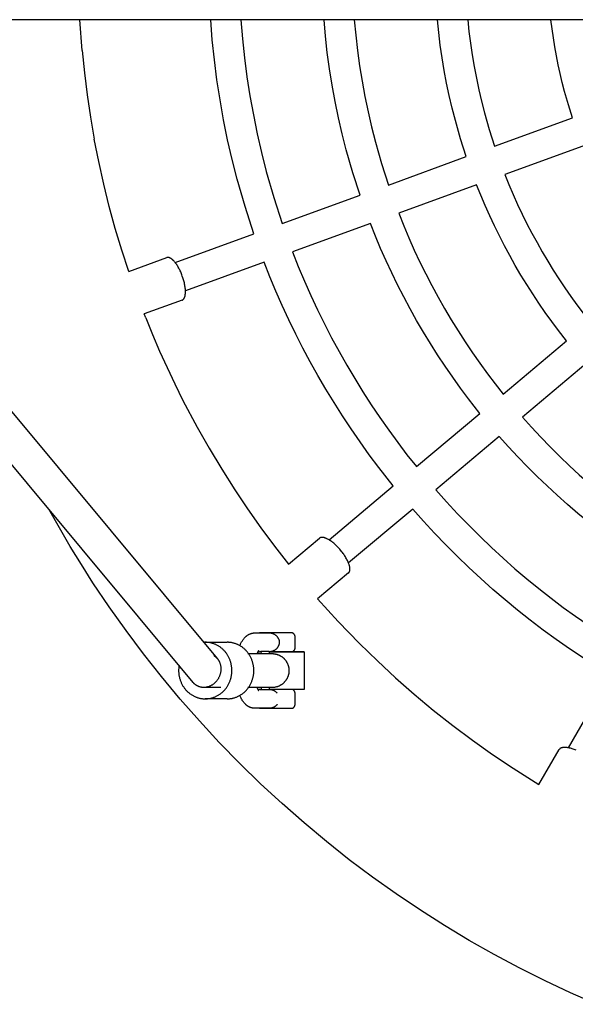
# Model space of a CAD drawing. Units: millimetres. Extents: x -1784 to 1784, y -3550 to 3550.
# Drawn here: x -541 to -246, y -553 to -30 of the extents above; entities that cross this region are included whole.
import ezdxf

# ---------------------------------------------------------------- set-up
doc = ezdxf.new("R2010")
doc.units = ezdxf.units.MM
doc.layers.add('ORG1005CY 2D', color=7, linetype='Continuous', true_color=0x000000)

msp = doc.modelspace()

# ---------------------------------------------------------------- linework, layer by layer
at = {"layer": 'ORG1005CY 2D', "color": 18, "lineweight": -3, "true_color": 0x000000}
for points in [[(1770, -30), (-1770, -30)], [(-448.83, -381.91), (-742.05, -30)], [(-718.62, -30), (-436.03, -369.15)], [(-507.81, -46.37), (-509.02, -30)], [(-416.62, -143.67), (-421.3, -129.25), (-425.48, -114.66), (-428.14, -104.22), (-430.55, -93.71), (-432.69, -83.16), (-434.58, -72.57), (-436.21, -61.95), (-437.57, -51.31), (-438.68, -40.65), (-439.52, -30)], [(-423.48, -30), (-422.66, -40.13), (-421.59, -50.27), (-420.27, -60.39), (-418.71, -70.49), (-416.9, -80.56), (-414.85, -90.6), (-412.56, -100.58), (-410.02, -110.52), (-406.03, -124.45), (-401.57, -138.22)], [(-360.22, -123.17), (-364.07, -111.22), (-367.52, -99.12), (-369.71, -90.59), (-371.69, -82.02), (-373.47, -73.41), (-375.05, -64.76), (-376.43, -56.09), (-377.61, -47.4), (-378.59, -38.7), (-379.36, -30)], [(-363.31, -30), (-362.56, -38.18), (-361.62, -46.36), (-360.49, -54.53), (-359.18, -62.68), (-357.68, -70.8), (-355.99, -78.9), (-354.12, -86.96), (-352.07, -94.98), (-348.8, -106.43), (-345.16, -117.76)], [(-303.8, -102.7), (-306.83, -93.2), (-309.57, -83.59), (-311.27, -76.97), (-312.82, -70.33), (-314.24, -63.65), (-315.51, -56.95), (-316.64, -50.23), (-317.62, -43.5), (-318.46, -36.75), (-319.15, -30)], [(-303.08, -30), (-302.41, -36.23), (-301.61, -42.45), (-300.68, -48.67), (-299.63, -54.87), (-298.44, -61.05), (-297.13, -67.21), (-295.69, -73.34), (-294.12, -79.45), (-291.58, -88.38), (-288.76, -97.23)], [(-247.4, -82.17), (-249.61, -75.14), (-251.62, -68.05), (-252.83, -63.35), (-253.96, -58.63), (-254.99, -53.89), (-255.94, -49.13), (-256.8, -44.37), (-257.57, -39.58), (-258.25, -34.8), (-258.84, -30)], [(-507.81, -46.37), (-506.61, -58.17), (-505.13, -69.93), (-503.38, -81.66), (-501.36, -93.35)], [(-288.76, -97.23), (-247.4, -82.17)], [(-490.19, -140.88), (-493.41, -129.1), (-496.34, -117.25), (-499, -105.33), (-501.36, -93.35)], [(-241.93, -97.2), (-283.29, -112.26)], [(-345.16, -117.76), (-303.8, -102.7)], [(-283.29, -112.26), (-281.14, -117.57), (-278.89, -122.84), (-276.55, -128.05), (-274.11, -133.21), (-271.58, -138.31), (-268.97, -143.36), (-266.26, -148.34), (-263.47, -153.27), (-260.59, -158.12), (-257.64, -162.92), (-254.6, -167.64), (-251.48, -172.29), (-248.3, -176.87), (-245.03, -181.38), (-241.7, -185.81), (-238.3, -190.16)], [(-298.33, -117.74), (-339.69, -132.79)], [(-250.56, -200.45), (-254.8, -195.02), (-258.37, -190.26), (-261.84, -185.43), (-265.22, -180.55), (-268.51, -175.6), (-271.7, -170.6), (-274.8, -165.55), (-277.8, -160.44), (-280.71, -155.27), (-283.52, -150.05), (-286.24, -144.79), (-288.85, -139.47), (-291.37, -134.11), (-293.79, -128.69), (-296.11, -123.24), (-298.33, -117.74)], [(-401.57, -138.22), (-360.22, -123.17)], [(-339.69, -132.79), (-337.06, -139.35), (-334.31, -145.85), (-331.45, -152.28), (-328.46, -158.64), (-325.35, -164.94), (-322.14, -171.16), (-318.81, -177.31), (-315.37, -183.37), (-311.82, -189.36), (-308.17, -195.26), (-304.42, -201.07), (-300.58, -206.79), (-296.64, -212.42), (-292.6, -217.96), (-288.48, -223.4), (-284.28, -228.75)], [(-483.08, -163.67), (-486.77, -152.31), (-490.19, -140.88)], [(-354.75, -138.21), (-396.1, -153.26)], [(-296.57, -238.99), (-302.56, -231.34), (-306.85, -225.6), (-311.03, -219.79), (-315.09, -213.91), (-319.04, -207.96), (-322.87, -201.93), (-326.59, -195.84), (-330.2, -189.68), (-333.69, -183.46), (-337.05, -177.17), (-340.3, -170.82), (-343.44, -164.41), (-346.45, -157.94), (-349.34, -151.42), (-352.1, -144.84), (-354.75, -138.21)], [(-458.44, -158.91), (-416.62, -143.67)], [(-396.1, -153.26), (-393.01, -161.06), (-389.76, -168.79), (-386.37, -176.44), (-382.83, -184.02), (-379.15, -191.5), (-375.34, -198.9), (-371.39, -206.21), (-367.3, -213.42), (-363.09, -220.53), (-358.75, -227.54), (-354.29, -234.44), (-349.71, -241.24), (-345.02, -247.92), (-340.21, -254.49), (-335.3, -260.94), (-330.29, -267.27)], [(-411.15, -158.71), (-452.95, -173.94)], [(-342.56, -277.53), (-350.32, -267.65), (-355.33, -260.95), (-360.21, -254.16), (-364.96, -247.28), (-369.57, -240.32), (-374.04, -233.27), (-378.38, -226.14), (-382.59, -218.94), (-386.65, -211.65), (-390.58, -204.3), (-394.36, -196.87), (-398.01, -189.37), (-401.51, -181.8), (-404.87, -174.17), (-408.08, -166.47), (-411.15, -158.71)], [(-474.07, -188.27), (-474.88, -186.22)], [(-474.07, -188.27), (-470.45, -197.15), (-466.68, -205.96), (-462.73, -214.7), (-458.63, -223.36)], [(-284.28, -228.75), (-250.56, -200.45)], [(-240.28, -212.71), (-273.99, -241)], [(-458.63, -223.36), (-454.29, -232.08)], [(-454.29, -232.08), (-446.79, -246.24), (-440.39, -257.54), (-433.71, -268.67), (-426.74, -279.62), (-419.96, -289.74), (-412.93, -299.68), (-405.67, -309.46), (-398.18, -319.06)], [(-330.29, -267.27), (-296.57, -238.99)], [(-273.99, -241), (-269.15, -246.4), (-264.24, -251.68), (-259.24, -256.84), (-254.17, -261.87), (-249.03, -266.77), (-243.83, -271.55), (-238.56, -276.19), (-233.24, -280.71), (-227.86, -285.1), (-222.44, -289.36), (-216.97, -293.5), (-211.46, -297.5), (-205.92, -301.37), (-200.34, -305.11), (-194.73, -308.73), (-189.1, -312.22)], [(-286.29, -251.24), (-320, -279.53)], [(-197.15, -326.05), (-203.37, -322.2), (-209.51, -318.23), (-215.57, -314.15), (-221.55, -309.95), (-227.44, -305.65), (-233.25, -301.23), (-238.97, -296.7), (-244.6, -292.07), (-250.15, -287.32), (-255.6, -282.48), (-260.95, -277.52), (-266.22, -272.47), (-271.38, -267.31), (-276.45, -262.05), (-281.42, -256.7), (-286.29, -251.24)], [(-376.65, -306.17), (-342.56, -277.53)], [(-320, -279.53), (-314.27, -285.97), (-308.44, -292.27), (-302.51, -298.41), (-296.5, -304.4), (-290.39, -310.24), (-284.21, -315.92), (-277.96, -321.45), (-271.63, -326.82), (-265.24, -332.04), (-258.8, -337.1), (-252.29, -342), (-245.74, -346.74), (-239.15, -351.33), (-232.52, -355.76), (-225.85, -360.04), (-219.16, -364.16)], [(-234.64, -552.71), (-248.4, -546.65), (-262.01, -540.25), (-275.45, -533.52), (-288.93, -526.33), (-302.22, -518.8), (-315.31, -510.94), (-328.2, -502.74), (-341.01, -494.13), (-353.6, -485.19), (-365.95, -475.93), (-378.06, -466.35), (-389.98, -456.42), (-401.63, -446.18), (-413.02, -435.64), (-424.14, -424.81), (-434.97, -413.69), (-445.51, -402.3), (-455.75, -390.64), (-465.69, -378.72), (-475.26, -366.61), (-484.52, -354.26), (-493.46, -341.68), (-502.07, -328.87), (-508.2, -319.3), (-514.15, -309.61), (-519.92, -299.81), (-525.49, -289.9)], [(-332.28, -289.79), (-366.35, -318.4)], [(-227.19, -378), (-234.54, -373.48), (-241.79, -368.82), (-248.94, -364.02), (-256, -359.08), (-262.96, -354.01), (-269.81, -348.81), (-276.56, -343.47), (-283.2, -338.01), (-289.73, -332.41), (-296.16, -326.69), (-302.47, -320.84), (-308.67, -314.87), (-314.75, -308.78), (-320.71, -302.57), (-326.56, -296.24), (-332.28, -289.79)], [(-382.75, -337.45), (-371.81, -349.49), (-360.5, -361.17), (-351.05, -370.38), (-341.37, -379.33), (-331.46, -388.04), (-321.33, -396.48), (-311.04, -404.62), (-300.54, -412.49), (-289.84, -420.09), (-278.95, -427.41), (-265.21, -436.08)], [(-413.69, -355.54), (-413.62, -355.49), (-413.56, -355.43), (-413.49, -355.38), (-413.42, -355.33)], [(-413.42, -355.33), (-412.58, -355.33), (-410.9, -355.33)], [(-410.9, -355.33), (-403.87, -355.33)], [(-403.87, -355.33), (-401.09, -355.33), (-398.41, -355.33), (-396.69, -355.33), (-396.2, -355.33)], [(-396.2, -355.33), (-396.15, -355.37), (-396.09, -355.42), (-396.04, -355.46), (-395.98, -355.5), (-395.93, -355.55), (-395.88, -355.6), (-395.83, -355.64), (-395.78, -355.69), (-395.72, -355.75), (-395.66, -355.81), (-395.61, -355.88), (-395.55, -355.94), (-395.5, -356), (-395.45, -356.07), (-395.41, -356.14), (-395.36, -356.2), (-395.32, -356.27), (-395.27, -356.34), (-395.23, -356.41), (-395.19, -356.48), (-395.16, -356.56), (-395.12, -356.63), (-395.09, -356.7), (-395.05, -356.78), (-395.02, -356.85), (-395, -356.93), (-394.97, -357.01), (-394.95, -357.08), (-394.92, -357.16), (-394.9, -357.24), (-394.88, -357.32), (-394.87, -357.4), (-394.85, -357.48), (-394.84, -357.56), (-394.83, -357.64), (-394.82, -357.72), (-394.81, -357.81), (-394.81, -357.89), (-394.8, -357.97), (-394.8, -358.05)], [(-456.35, -372.88), (-456.4, -373.22), (-456.45, -373.55), (-456.49, -373.89), (-456.52, -374.22), (-456.54, -374.55), (-456.56, -374.88), (-456.57, -375.2), (-456.57, -375.53), (-456.57, -375.86), (-456.56, -376.2), (-456.54, -376.53), (-456.52, -376.88), (-456.48, -377.22), (-456.44, -377.56), (-456.39, -377.91), (-456.34, -378.26), (-456.27, -378.61), (-456.2, -378.96), (-456.12, -379.31), (-456.03, -379.65), (-455.93, -380), (-455.82, -380.35), (-455.71, -380.7), (-455.58, -381.05), (-455.45, -381.39), (-455.3, -381.74), (-455.15, -382.08), (-454.99, -382.42), (-454.82, -382.75), (-454.65, -383.08), (-454.46, -383.41), (-454.27, -383.74), (-454.07, -384.05), (-453.86, -384.37), (-453.64, -384.68), (-453.41, -384.98), (-453.18, -385.28), (-452.93, -385.57), (-452.69, -385.86), (-452.43, -386.13), (-452.17, -386.41), (-451.9, -386.67), (-451.63, -386.92), (-451.34, -387.17), (-451.06, -387.41), (-450.77, -387.64), (-450.47, -387.87), (-450.17, -388.08), (-449.86, -388.29), (-449.55, -388.49), (-449.24, -388.67), (-448.93, -388.85), (-448.61, -389.02), (-448.28, -389.18), (-447.96, -389.33), (-447.64, -389.47), (-447.31, -389.61), (-446.98, -389.73), (-446.65, -389.84), (-446.32, -389.95), (-445.99, -390.04), (-445.66, -390.13), (-445.33, -390.21), (-445, -390.28), (-444.67, -390.34), (-444.35, -390.39), (-444.02, -390.43), (-443.7, -390.47), (-443.38, -390.49), (-443.06, -390.51), (-442.74, -390.52), (-442.43, -390.53), (-442.12, -390.52), (-441.8, -390.51), (-441.48, -390.49), (-441.16, -390.47), (-440.83, -390.43), (-440.51, -390.39), (-440.18, -390.34), (-439.86, -390.28), (-439.53, -390.21), (-439.2, -390.13), (-438.87, -390.04), (-438.54, -389.95), (-438.21, -389.84), (-437.88, -389.73), (-437.55, -389.61), (-437.22, -389.47), (-436.9, -389.33), (-436.57, -389.18), (-436.25, -389.02), (-435.93, -388.85), (-435.62, -388.67), (-435.3, -388.49), (-434.99, -388.29), (-434.69, -388.08), (-434.39, -387.87), (-434.09, -387.64), (-433.8, -387.41), (-433.51, -387.17), (-433.23, -386.92), (-432.96, -386.67), (-432.69, -386.41), (-432.43, -386.13), (-432.17, -385.86), (-431.92, -385.57), (-431.68, -385.28), (-431.45, -384.98), (-431.22, -384.68), (-431, -384.37), (-430.79, -384.05), (-430.59, -383.74), (-430.4, -383.41), (-430.21, -383.08), (-430.03, -382.75), (-429.86, -382.42), (-429.7, -382.08), (-429.55, -381.74), (-429.41, -381.39), (-429.28, -381.05), (-429.15, -380.7), (-429.04, -380.35), (-428.93, -380), (-428.83, -379.65), (-428.74, -379.31), (-428.66, -378.96), (-428.59, -378.61), (-428.52, -378.26), (-428.46, -377.91), (-428.42, -377.56), (-428.37, -377.22), (-428.34, -376.88), (-428.32, -376.53), (-428.3, -376.2), (-428.29, -375.86), (-428.28, -375.53), (-428.29, -375.19), (-428.3, -374.86), (-428.32, -374.52), (-428.34, -374.18), (-428.37, -373.84), (-428.42, -373.49), (-428.46, -373.15), (-428.52, -372.8), (-428.59, -372.45), (-428.66, -372.1), (-428.74, -371.75), (-428.83, -371.4), (-428.93, -371.05), (-429.04, -370.7), (-429.15, -370.35), (-429.28, -370.01), (-429.41, -369.66), (-429.55, -369.32), (-429.7, -368.98), (-429.86, -368.64), (-430.03, -368.3), (-430.21, -367.97), (-430.4, -367.64), (-430.59, -367.32), (-430.79, -367), (-431, -366.69), (-431.22, -366.38), (-431.45, -366.07), (-431.68, -365.78), (-431.92, -365.48), (-432.17, -365.2), (-432.43, -364.92), (-432.69, -364.65), (-432.96, -364.39), (-433.23, -364.13), (-433.51, -363.88), (-433.8, -363.64), (-434.09, -363.41), (-434.39, -363.19), (-434.69, -362.97), (-434.99, -362.77), (-435.3, -362.57), (-435.62, -362.38), (-435.93, -362.2), (-436.25, -362.03), (-436.57, -361.87), (-436.9, -361.72), (-437.22, -361.58), (-437.55, -361.45), (-437.88, -361.33), (-438.21, -361.21), (-438.54, -361.11), (-438.87, -361.01), (-439.2, -360.92), (-439.53, -360.85), (-439.86, -360.78), (-440.18, -360.72), (-440.51, -360.67), (-440.83, -360.62), (-441.16, -360.59), (-441.48, -360.56), (-441.8, -360.54), (-442.12, -360.53), (-442.43, -360.53), (-442.81, -360.53), (-443.19, -360.55)], [(-442.43, -360.53), (-430.78, -360.53)], [(-430.78, -390.53), (-430.47, -390.52), (-430.15, -390.51), (-429.83, -390.49), (-429.51, -390.47), (-429.19, -390.43), (-428.86, -390.39), (-428.53, -390.34), (-428.21, -390.28), (-427.88, -390.21), (-427.55, -390.13), (-427.22, -390.04), (-426.89, -389.95), (-426.56, -389.84), (-426.23, -389.73), (-425.9, -389.61), (-425.57, -389.47), (-425.25, -389.33), (-424.92, -389.18), (-424.6, -389.02), (-424.28, -388.85), (-423.97, -388.67), (-423.65, -388.49), (-423.34, -388.29), (-423.04, -388.08), (-422.74, -387.87), (-422.44, -387.64), (-422.15, -387.41), (-421.86, -387.17), (-421.58, -386.92), (-421.31, -386.67), (-421.04, -386.41), (-420.78, -386.13), (-420.52, -385.86), (-420.27, -385.57), (-420.03, -385.28), (-419.8, -384.98), (-419.57, -384.68), (-419.35, -384.37), (-419.14, -384.05), (-418.94, -383.74), (-418.75, -383.41), (-418.56, -383.08), (-418.38, -382.75), (-418.21, -382.42), (-418.06, -382.08), (-417.9, -381.74), (-417.76, -381.39), (-417.63, -381.05), (-417.5, -380.7), (-417.39, -380.35), (-417.28, -380), (-417.18, -379.65), (-417.09, -379.31), (-417.01, -378.96), (-416.94, -378.61), (-416.87, -378.26), (-416.81, -377.91), (-416.77, -377.56), (-416.72, -377.22), (-416.69, -376.88), (-416.67, -376.53), (-416.65, -376.2), (-416.64, -375.86), (-416.63, -375.53), (-416.64, -375.19), (-416.65, -374.86), (-416.67, -374.52), (-416.69, -374.18), (-416.72, -373.84), (-416.77, -373.49), (-416.81, -373.15), (-416.87, -372.8), (-416.94, -372.45), (-417.01, -372.1), (-417.09, -371.75), (-417.18, -371.4), (-417.28, -371.05), (-417.39, -370.7), (-417.5, -370.35), (-417.63, -370.01), (-417.76, -369.66), (-417.9, -369.32), (-418.06, -368.98), (-418.21, -368.64), (-418.38, -368.3), (-418.56, -367.97), (-418.75, -367.64), (-418.94, -367.32), (-419.14, -367), (-419.35, -366.69), (-419.57, -366.38), (-419.8, -366.07), (-420.03, -365.78), (-420.27, -365.48), (-420.52, -365.2), (-420.78, -364.92), (-421.04, -364.65), (-421.31, -364.39), (-421.58, -364.13), (-421.86, -363.88), (-422.15, -363.64), (-422.44, -363.41), (-422.74, -363.19), (-423.04, -362.97), (-423.34, -362.77), (-423.65, -362.57), (-423.97, -362.38), (-424.28, -362.2), (-424.6, -362.03), (-424.92, -361.87), (-425.25, -361.72), (-425.57, -361.58), (-425.9, -361.45), (-426.23, -361.33), (-426.56, -361.21), (-426.89, -361.11), (-427.22, -361.01), (-427.55, -360.92), (-427.88, -360.85), (-428.21, -360.78), (-428.53, -360.72), (-428.86, -360.67), (-429.19, -360.62), (-429.51, -360.59), (-429.83, -360.56), (-430.15, -360.54), (-430.47, -360.53), (-430.78, -360.53)], [(-424.03, -362.35), (-423.8, -361.78), (-423.64, -361.42), (-423.48, -361.06), (-423.3, -360.71), (-423.12, -360.36), (-422.93, -360.02), (-422.73, -359.69), (-422.52, -359.37), (-422.31, -359.06), (-422.15, -358.84), (-421.98, -358.62), (-421.81, -358.41), (-421.63, -358.2), (-421.44, -357.99), (-421.25, -357.79), (-421.04, -357.59), (-420.83, -357.4), (-420.62, -357.22), (-420.51, -357.13), (-420.39, -357.04), (-420.28, -356.95), (-420.16, -356.87), (-420.04, -356.78), (-419.92, -356.7), (-419.72, -356.58), (-419.51, -356.46), (-419.3, -356.34), (-419.09, -356.23), (-418.87, -356.13), (-418.65, -356.04), (-418.42, -355.95), (-418.31, -355.91), (-418.19, -355.87), (-418.07, -355.83), (-417.94, -355.8), (-417.81, -355.76), (-417.69, -355.73), (-417.56, -355.7), (-417.43, -355.67), (-417.3, -355.65), (-417.17, -355.63), (-417.04, -355.61), (-416.91, -355.59), (-416.78, -355.58), (-416.65, -355.56), (-416.52, -355.56), (-416.39, -355.55), (-416.25, -355.55), (-416.12, -355.54)], [(-416.12, -355.54), (-408.05, -355.54)], [(-416.12, -355.54), (-416.12, -355.54)], [(-408.23, -355.54), (-408.32, -355.54), (-408.41, -355.54)], [(-408.41, -355.54), (-408.32, -355.54), (-408.23, -355.54), (-408.09, -355.54), (-407.95, -355.55), (-407.82, -355.56), (-407.68, -355.57), (-407.54, -355.59), (-407.4, -355.62), (-407.27, -355.64), (-407.13, -355.67), (-406.99, -355.71), (-406.86, -355.75), (-406.72, -355.79), (-406.59, -355.84), (-406.45, -355.89), (-406.32, -355.94), (-406.19, -356), (-406.06, -356.06), (-405.93, -356.13), (-405.8, -356.2), (-405.68, -356.27), (-405.55, -356.34), (-405.43, -356.42), (-405.31, -356.51), (-405.2, -356.59), (-405.08, -356.68), (-404.97, -356.77), (-404.86, -356.87), (-404.75, -356.97), (-404.65, -357.07), (-404.55, -357.17), (-404.45, -357.28), (-404.36, -357.39), (-404.31, -357.45), (-404.27, -357.51)], [(-404.27, -357.51), (-404.19, -357.61), (-404.11, -357.72), (-404.04, -357.83), (-403.96, -357.94), (-403.83, -358.17), (-403.69, -358.4)], [(-403.69, -358.4), (-403.63, -358.53), (-403.56, -358.65), (-403.51, -358.78), (-403.45, -358.91), (-403.4, -359.04), (-403.36, -359.17), (-403.31, -359.3), (-403.27, -359.44), (-403.24, -359.57), (-403.21, -359.71), (-403.19, -359.85), (-403.17, -359.99), (-403.15, -360.13), (-403.14, -360.27), (-403.13, -360.41), (-403.13, -360.55), (-403.13, -360.69), (-403.14, -360.82), (-403.15, -360.96), (-403.17, -361.1), (-403.19, -361.24), (-403.21, -361.38), (-403.24, -361.52), (-403.28, -361.65), (-403.32, -361.79), (-403.36, -361.92), (-403.41, -362.05), (-403.46, -362.18), (-403.51, -362.31), (-403.57, -362.44), (-403.63, -362.56), (-403.7, -362.69)], [(-394.8, -358.05), (-394.81, -363.05)], [(-414.13, -364.82), (-414.13, -364.82), (-414.13, -364.82), (-414.13, -364.82), (-414.13, -364.82), (-414.14, -364.83), (-414.15, -364.84), (-414.16, -364.86), (-414.18, -364.88), (-414.19, -364.9), (-414.23, -364.97), (-414.28, -365.05), (-414.34, -365.15), (-414.4, -365.26), (-414.46, -365.39), (-414.53, -365.53), (-414.6, -365.69), (-414.67, -365.88), (-414.75, -366.09), (-414.83, -366.31), (-414.91, -366.54)], [(-414.53, -365.53), (-414.44, -365.54), (-414.36, -365.54), (-414.28, -365.54), (-414.19, -365.54), (-414.1, -365.54), (-414.01, -365.54), (-413.92, -365.54), (-413.83, -365.53), (-413.75, -365.52), (-413.66, -365.51), (-413.57, -365.5), (-413.49, -365.48), (-413.41, -365.47), (-413.32, -365.45), (-413.24, -365.43), (-413.16, -365.41), (-413.09, -365.39), (-413.01, -365.37), (-412.93, -365.34), (-412.86, -365.31)], [(-414.19, -365.54), (-414.53, -365.54)], [(-412.47, -366.54), (-412.56, -366.22), (-412.66, -365.9), (-412.76, -365.6), (-412.86, -365.31)], [(-412.86, -365.31), (-408.44, -365.31)], [(-408.44, -365.31), (-408.44, -366.54)], [(-408.44, -365.54), (-389.88, -365.54), (-389.88, -365.54)], [(-389.88, -365.54), (-389.88, -365.54), (-408.44, -365.54)], [(-408.44, -365.54), (-408.34, -365.54), (-408.23, -365.54)], [(-408.23, -365.54), (-408.34, -365.54), (-408.44, -365.54)], [(-404.27, -363.58), (-404.32, -363.64), (-404.36, -363.7), (-404.46, -363.81), (-404.56, -363.91), (-404.66, -364.02), (-404.76, -364.12), (-404.86, -364.22), (-404.97, -364.31), (-405.08, -364.4), (-405.2, -364.49), (-405.32, -364.58), (-405.44, -364.66), (-405.56, -364.74), (-405.68, -364.81), (-405.81, -364.89), (-405.93, -364.96), (-406.06, -365.02), (-406.19, -365.08), (-406.32, -365.14), (-406.46, -365.19), (-406.59, -365.24), (-406.72, -365.29), (-406.86, -365.33), (-407, -365.37), (-407.13, -365.41), (-407.27, -365.44), (-407.41, -365.47), (-407.55, -365.49), (-407.69, -365.51), (-407.82, -365.52), (-407.96, -365.53), (-408.1, -365.54), (-408.23, -365.54)], [(-403.7, -362.69), (-403.83, -362.92), (-403.97, -363.15), (-404.04, -363.26), (-404.12, -363.37), (-404.2, -363.48), (-404.27, -363.58)], [(-394.81, -363.05), (-394.81, -363.13), (-394.81, -363.22), (-394.82, -363.3), (-394.83, -363.38), (-394.83, -363.46), (-394.85, -363.54), (-394.86, -363.62), (-394.87, -363.7), (-394.89, -363.78), (-394.91, -363.86), (-394.93, -363.94), (-394.95, -364.02), (-394.98, -364.1), (-395, -364.18), (-395.03, -364.25), (-395.06, -364.33), (-395.1, -364.4), (-395.13, -364.48), (-395.17, -364.55), (-395.2, -364.62), (-395.24, -364.69), (-395.28, -364.76), (-395.33, -364.83), (-395.37, -364.9), (-395.42, -364.97), (-395.46, -365.03), (-395.51, -365.1), (-395.57, -365.16), (-395.62, -365.23), (-395.67, -365.29), (-395.73, -365.35), (-395.79, -365.41), (-395.86, -365.48), (-395.93, -365.54)], [(-389.88, -365.54), (-389.88, -385.54)], [(-437.84, -367.58), (-437.68, -367.68), (-437.56, -367.76), (-437.45, -367.84), (-437.34, -367.92), (-437.23, -368), (-437.12, -368.09), (-437.01, -368.17), (-436.9, -368.26), (-436.8, -368.35), (-436.7, -368.45), (-436.6, -368.54), (-436.5, -368.64), (-436.4, -368.74), (-436.3, -368.84), (-436.21, -368.94), (-436.12, -369.04), (-436.03, -369.15)], [(-436.03, -369.15), (-435.93, -369.28), (-435.84, -369.39), (-435.75, -369.5), (-435.67, -369.62), (-435.59, -369.74), (-435.51, -369.85), (-435.43, -369.98), (-435.35, -370.1), (-435.28, -370.22), (-435.21, -370.35), (-435.14, -370.47), (-435.07, -370.6), (-435.01, -370.73), (-434.95, -370.86), (-434.89, -370.99), (-434.83, -371.12), (-434.72, -371.39), (-434.62, -371.66), (-434.53, -371.93), (-434.45, -372.21), (-434.38, -372.48), (-434.32, -372.76), (-434.27, -373.04), (-434.22, -373.32), (-434.19, -373.59), (-434.16, -373.87), (-434.14, -374.14), (-434.13, -374.42), (-434.13, -374.69), (-434.13, -374.97), (-434.15, -375.25), (-434.17, -375.53)], [(-419.88, -366.54), (-411.42, -366.54)], [(-411.42, -366.54), (-409.65, -366.54)], [(-409.65, -366.54), (-407.49, -366.54)], [(-407.49, -366.54), (-406.98, -366.54), (-406.98, -366.54)], [(-406.98, -366.54), (-406.71, -366.55), (-406.44, -366.56), (-406.17, -366.58), (-405.96, -366.6), (-405.75, -366.63), (-405.54, -366.66), (-405.34, -366.69), (-405.12, -366.74), (-404.91, -366.78), (-404.7, -366.84), (-404.49, -366.89), (-404.28, -366.96), (-404.07, -367.02), (-403.87, -367.1), (-403.66, -367.18), (-403.45, -367.26), (-403.24, -367.36), (-403.03, -367.45), (-402.83, -367.56), (-402.62, -367.67), (-402.42, -367.78), (-402.23, -367.9), (-402.03, -368.02), (-401.84, -368.15), (-401.66, -368.28), (-401.47, -368.42), (-401.29, -368.56), (-401.12, -368.71), (-400.94, -368.86), (-400.78, -369.02), (-400.61, -369.18), (-400.45, -369.34), (-400.29, -369.51), (-400.14, -369.69), (-399.99, -369.86), (-399.85, -370.04), (-399.71, -370.23), (-399.58, -370.41), (-399.45, -370.6), (-399.33, -370.8), (-399.21, -370.99), (-399.1, -371.19), (-398.99, -371.39), (-398.89, -371.6), (-398.79, -371.81), (-398.69, -372.02), (-398.61, -372.23), (-398.53, -372.43), (-398.46, -372.63), (-398.39, -372.83), (-398.33, -373.03), (-398.28, -373.24), (-398.22, -373.44), (-398.18, -373.65), (-398.13, -373.86), (-398.1, -374.07), (-398.06, -374.28), (-398.04, -374.49), (-398.02, -374.7), (-398, -374.91), (-397.99, -375.12), (-397.98, -375.33), (-397.98, -375.54), (-397.98, -375.76), (-397.99, -375.97), (-398, -376.18), (-398.02, -376.39), (-398.04, -376.6), (-398.06, -376.81), (-398.1, -377.02), (-398.13, -377.23), (-398.18, -377.44), (-398.22, -377.64), (-398.28, -377.85), (-398.33, -378.05), (-398.39, -378.26), (-398.46, -378.46), (-398.53, -378.66), (-398.61, -378.86), (-398.69, -379.07), (-398.79, -379.28), (-398.89, -379.49), (-398.99, -379.69), (-399.1, -379.9), (-399.21, -380.1), (-399.33, -380.29), (-399.45, -380.48), (-399.58, -380.67), (-399.71, -380.86), (-399.85, -381.05), (-399.99, -381.22), (-400.14, -381.4), (-400.29, -381.57), (-400.45, -381.74), (-400.61, -381.91), (-400.78, -382.07), (-400.94, -382.22), (-401.12, -382.38), (-401.29, -382.52), (-401.47, -382.67), (-401.66, -382.8), (-401.84, -382.94), (-402.03, -383.07), (-402.23, -383.19), (-402.42, -383.31), (-402.62, -383.42), (-402.83, -383.53), (-403.03, -383.63), (-403.24, -383.73), (-403.45, -383.82), (-403.66, -383.91), (-403.9, -384), (-404.14, -384.09), (-404.38, -384.16), (-404.62, -384.23), (-404.87, -384.29), (-405.12, -384.35), (-405.37, -384.4), (-405.62, -384.44), (-405.89, -384.48), (-406.16, -384.51), (-406.43, -384.53), (-406.71, -384.54), (-406.98, -384.54)], [(-434.17, -375.53), (-434.2, -375.81), (-434.23, -376.09), (-434.28, -376.36), (-434.33, -376.64), (-434.39, -376.92), (-434.46, -377.19), (-434.54, -377.47), (-434.62, -377.74), (-434.71, -378.02), (-434.82, -378.3), (-434.93, -378.58), (-435.05, -378.85), (-435.18, -379.13), (-435.32, -379.4), (-435.47, -379.67), (-435.62, -379.93), (-435.79, -380.2), (-435.96, -380.46), (-436.14, -380.71), (-436.33, -380.96), (-436.53, -381.2), (-436.73, -381.44), (-436.94, -381.67), (-437.16, -381.89), (-437.38, -382.1), (-437.61, -382.31), (-437.85, -382.51), (-438.09, -382.7), (-438.33, -382.88), (-438.58, -383.05), (-438.83, -383.22), (-439.09, -383.37), (-439.34, -383.52), (-439.6, -383.65), (-439.86, -383.77), (-440.13, -383.89), (-440.39, -383.99), (-440.65, -384.09), (-440.92, -384.17), (-441.18, -384.25), (-441.44, -384.31), (-441.69, -384.37), (-441.95, -384.42), (-442.21, -384.46), (-442.47, -384.49), (-442.72, -384.51), (-442.98, -384.52), (-443.24, -384.53)], [(-249.45, -416.59), (-227.19, -378)], [(-443.25, -384.53), (-443.5, -384.52), (-443.76, -384.51), (-444.01, -384.49), (-444.26, -384.46), (-444.51, -384.42), (-444.75, -384.37), (-445, -384.31), (-445.24, -384.25), (-445.37, -384.21), (-445.49, -384.17), (-445.62, -384.13), (-445.74, -384.09), (-445.87, -384.04), (-445.99, -383.99), (-446.11, -383.94), (-446.23, -383.89), (-446.35, -383.83), (-446.47, -383.77), (-446.6, -383.71), (-446.71, -383.65), (-446.83, -383.58), (-446.95, -383.52), (-447.07, -383.45), (-447.18, -383.37), (-447.3, -383.3), (-447.41, -383.22), (-447.52, -383.14), (-447.63, -383.05), (-447.74, -382.97), (-447.85, -382.88), (-447.96, -382.79), (-448.06, -382.7), (-448.16, -382.61), (-448.26, -382.51), (-448.36, -382.42), (-448.46, -382.32), (-448.55, -382.22), (-448.65, -382.12), (-448.74, -382.01), (-448.83, -381.91)], [(-443.24, -384.53), (-443.25, -384.53)], [(-434.15, -384.54), (-442.45, -384.53), (-443.24, -384.53)], [(-411.42, -384.54), (-419.88, -384.54)], [(-414.91, -384.54), (-414.78, -384.93), (-414.69, -385.17), (-414.6, -385.4), (-414.51, -385.6), (-414.42, -385.78), (-414.38, -385.86), (-414.34, -385.93), (-414.27, -386.06), (-414.24, -386.11), (-414.21, -386.16), (-414.19, -386.19), (-414.17, -386.23), (-414.15, -386.25), (-414.14, -386.26), (-414.13, -386.27), (-414.13, -386.27), (-414.13, -386.27), (-414.13, -386.27), (-414.13, -386.27), (-414.13, -386.27)], [(-412.84, -385.77), (-412.91, -385.75), (-412.99, -385.72), (-413.07, -385.7), (-413.14, -385.68), (-413.22, -385.65), (-413.3, -385.64), (-413.39, -385.62), (-413.47, -385.6), (-413.55, -385.59), (-413.64, -385.58), (-413.73, -385.57), (-413.81, -385.56), (-413.9, -385.55), (-413.99, -385.55), (-414.08, -385.54), (-414.17, -385.54), (-414.26, -385.54), (-414.35, -385.55), (-414.44, -385.55), (-414.53, -385.56)], [(-414.53, -385.54), (-414.17, -385.54)], [(-412.84, -385.77), (-412.74, -385.48), (-412.64, -385.18), (-412.55, -384.87), (-412.45, -384.54)], [(-408.44, -385.77), (-412.84, -385.77)], [(-409.65, -384.54), (-411.42, -384.54)], [(-407.49, -384.54), (-409.65, -384.54)], [(-408.44, -384.54), (-408.44, -385.77)], [(-389.88, -385.54), (-389.88, -385.54), (-408.44, -385.54)], [(-408.24, -385.54), (-408.11, -385.55), (-407.97, -385.55), (-407.83, -385.56), (-407.7, -385.58), (-407.56, -385.6), (-407.42, -385.62), (-407.28, -385.65), (-407.14, -385.68), (-407.01, -385.71), (-406.87, -385.75), (-406.73, -385.79), (-406.6, -385.84), (-406.47, -385.89), (-406.33, -385.95), (-406.2, -386), (-406.07, -386.07), (-405.94, -386.13), (-405.82, -386.2), (-405.69, -386.27), (-405.57, -386.35), (-405.45, -386.43), (-405.33, -386.51), (-405.21, -386.59), (-405.1, -386.68), (-404.98, -386.78), (-404.87, -386.87), (-404.77, -386.97), (-404.66, -387.07), (-404.56, -387.18), (-404.46, -387.29), (-404.37, -387.4), (-404.32, -387.45), (-404.28, -387.51)], [(-406.98, -384.54), (-407.02, -384.54), (-407.19, -384.54), (-407.49, -384.54)], [(-395.95, -385.54), (-395.87, -385.62), (-395.79, -385.7), (-395.73, -385.76), (-395.67, -385.82), (-395.62, -385.88), (-395.57, -385.94), (-395.52, -386.01), (-395.47, -386.07), (-395.42, -386.14), (-395.37, -386.21), (-395.33, -386.28), (-395.29, -386.34), (-395.24, -386.42), (-395.21, -386.49), (-395.17, -386.56), (-395.13, -386.63), (-395.1, -386.71), (-395.07, -386.78), (-395.04, -386.86), (-395.01, -386.93), (-394.98, -387.01), (-394.96, -387.09), (-394.94, -387.17), (-394.91, -387.24), (-394.9, -387.32), (-394.88, -387.4), (-394.86, -387.48), (-394.85, -387.56), (-394.84, -387.65), (-394.83, -387.73), (-394.82, -387.81), (-394.82, -387.89), (-394.82, -387.97), (-394.82, -388.06)], [(-430.78, -390.53), (-442.43, -390.53)], [(-416.12, -395.54), (-416.3, -395.54), (-416.48, -395.53), (-416.65, -395.52), (-416.83, -395.51), (-417.01, -395.48), (-417.18, -395.46), (-417.35, -395.43), (-417.53, -395.39), (-417.7, -395.35), (-417.87, -395.31), (-418.04, -395.26), (-418.2, -395.21), (-418.37, -395.16), (-418.53, -395.1), (-418.69, -395.03), (-418.85, -394.96), (-419, -394.9), (-419.14, -394.83), (-419.29, -394.76), (-419.42, -394.68), (-419.56, -394.6), (-419.7, -394.53), (-419.83, -394.44), (-419.96, -394.36), (-420.09, -394.27), (-420.21, -394.18), (-420.34, -394.09), (-420.46, -394), (-420.58, -393.9), (-420.69, -393.81), (-420.81, -393.71), (-420.92, -393.61), (-421.11, -393.43), (-421.29, -393.25), (-421.46, -393.07), (-421.63, -392.89), (-421.82, -392.67), (-422, -392.44), (-422.18, -392.21), (-422.35, -391.97), (-422.49, -391.77), (-422.63, -391.56), (-422.76, -391.34), (-422.89, -391.12), (-423.02, -390.9), (-423.14, -390.68), (-423.38, -390.22), (-423.56, -389.86), (-423.72, -389.48), (-423.88, -389.1), (-424.04, -388.72)], [(-394.82, -388.06), (-394.82, -393.06)], [(-408.24, -395.54), (-416.12, -395.54)], [(-413.42, -395.75), (-413.49, -395.7), (-413.55, -395.65), (-413.62, -395.6), (-413.68, -395.54)], [(-410.92, -395.75), (-412.58, -395.75), (-413.41, -395.75), (-413.42, -395.75), (-413.42, -395.75)], [(-403.89, -395.75), (-410.92, -395.75)], [(-404.29, -393.59), (-404.33, -393.64), (-404.38, -393.7), (-404.47, -393.81), (-404.57, -393.92), (-404.67, -394.02), (-404.77, -394.12), (-404.88, -394.22), (-404.99, -394.31), (-405.1, -394.41), (-405.21, -394.49), (-405.33, -394.58), (-405.45, -394.66), (-405.57, -394.74), (-405.69, -394.82), (-405.82, -394.89), (-405.95, -394.96), (-406.08, -395.02), (-406.21, -395.09), (-406.34, -395.14), (-406.47, -395.2), (-406.6, -395.25), (-406.74, -395.29), (-406.87, -395.34), (-407.01, -395.38), (-407.15, -395.41), (-407.28, -395.44), (-407.42, -395.47), (-407.56, -395.49), (-407.69, -395.51), (-407.83, -395.52), (-407.97, -395.54), (-408.1, -395.54), (-408.24, -395.54)], [(-396.2, -395.75), (-396.2, -395.75), (-401.11, -395.75), (-403.89, -395.75)], [(-394.82, -393.06), (-394.82, -393.14), (-394.83, -393.22), (-394.83, -393.3), (-394.84, -393.38), (-394.85, -393.47), (-394.86, -393.55), (-394.87, -393.63), (-394.89, -393.71), (-394.9, -393.79), (-394.92, -393.87), (-394.94, -393.95), (-394.97, -394.02), (-394.99, -394.1), (-395.02, -394.18), (-395.05, -394.25), (-395.08, -394.33), (-395.11, -394.41), (-395.14, -394.48), (-395.18, -394.55), (-395.22, -394.62), (-395.25, -394.7), (-395.3, -394.77), (-395.34, -394.84), (-395.38, -394.9), (-395.43, -394.97), (-395.48, -395.04), (-395.53, -395.1), (-395.58, -395.17), (-395.63, -395.23), (-395.69, -395.29), (-395.74, -395.35), (-395.8, -395.41), (-395.85, -395.46), (-395.9, -395.5), (-395.94, -395.55), (-395.99, -395.59), (-396.04, -395.63), (-396.1, -395.67), (-396.15, -395.71), (-396.2, -395.75)]]:
    msp.add_lwpolyline(points, dxfattribs=at)
at = {"layer": 'ORG1005CY 2D', "color": 0, "lineweight": -3}
for points in [[(-483.08, -163.67), (-462.91, -156.31)], [(-454.62, -166.07), (-454.82, -165.53), (-455.03, -164.99), (-455.25, -164.46), (-455.49, -163.92), (-455.73, -163.39), (-455.98, -162.88), (-456.24, -162.37), (-456.51, -161.87), (-456.78, -161.39), (-457.05, -160.92), (-457.33, -160.47), (-457.61, -160.05), (-457.9, -159.64), (-458.18, -159.25), (-458.47, -158.88), (-458.75, -158.54), (-459.03, -158.22), (-459.17, -158.07), (-459.31, -157.92), (-459.45, -157.77), (-459.6, -157.64), (-459.74, -157.5), (-459.88, -157.38), (-460.02, -157.26), (-460.16, -157.14), (-460.31, -157.03), (-460.45, -156.93), (-460.58, -156.84), (-460.72, -156.75), (-460.86, -156.67), (-461, -156.59), (-461.06, -156.55), (-461.13, -156.52), (-461.2, -156.49), (-461.26, -156.46), (-461.33, -156.43), (-461.4, -156.4), (-461.46, -156.38), (-461.53, -156.35), (-461.59, -156.33), (-461.65, -156.31), (-461.72, -156.3), (-461.78, -156.28), (-461.84, -156.26), (-461.9, -156.25), (-461.96, -156.24), (-462.02, -156.23), (-462.08, -156.22), (-462.14, -156.22), (-462.2, -156.21), (-462.26, -156.21), (-462.32, -156.21), (-462.38, -156.21), (-462.43, -156.21), (-462.49, -156.22), (-462.54, -156.23), (-462.6, -156.23), (-462.65, -156.24), (-462.71, -156.25), (-462.76, -156.27), (-462.81, -156.28), (-462.86, -156.3), (-462.91, -156.31)], [(-454.69, -178.86), (-454.65, -178.85), (-454.6, -178.83), (-454.56, -178.81), (-454.51, -178.78), (-454.47, -178.76), (-454.42, -178.74), (-454.38, -178.71), (-454.33, -178.68), (-454.29, -178.65), (-454.25, -178.62), (-454.21, -178.59), (-454.16, -178.55), (-454.12, -178.52), (-454.08, -178.48), (-454.04, -178.44), (-454, -178.4), (-453.96, -178.36), (-453.92, -178.31), (-453.88, -178.26), (-453.85, -178.22), (-453.81, -178.17), (-453.77, -178.12), (-453.74, -178.06), (-453.7, -178.01), (-453.67, -177.95), (-453.63, -177.89), (-453.6, -177.84), (-453.57, -177.77), (-453.53, -177.71), (-453.5, -177.65), (-453.47, -177.58), (-453.44, -177.51), (-453.41, -177.44), (-453.38, -177.37), (-453.33, -177.22), (-453.28, -177.07), (-453.23, -176.9), (-453.19, -176.74), (-453.15, -176.56), (-453.11, -176.38), (-453.07, -176.19), (-453.04, -176), (-453.02, -175.8), (-452.99, -175.59), (-452.98, -175.38), (-452.96, -175.17), (-452.95, -174.95), (-452.94, -174.72), (-452.94, -174.49), (-452.94, -174.01), (-452.96, -173.52), (-453, -173.01), (-453.05, -172.49), (-453.12, -171.96), (-453.2, -171.42), (-453.29, -170.87), (-453.4, -170.33), (-453.52, -169.78), (-453.65, -169.23), (-453.79, -168.69), (-453.94, -168.15), (-454.1, -167.62), (-454.26, -167.09), (-454.62, -166.07)], [(-454.69, -178.86), (-474.88, -186.22)], [(-398.18, -319.06), (-381.73, -305.26)], [(-370.6, -311.59), (-370.98, -311.15), (-371.36, -310.72), (-371.76, -310.29), (-372.16, -309.87), (-372.57, -309.46), (-372.98, -309.05), (-373.4, -308.67), (-373.82, -308.29), (-374.23, -307.93), (-374.65, -307.59), (-375.07, -307.26), (-375.48, -306.95), (-375.89, -306.67), (-376.29, -306.4), (-376.68, -306.15), (-377.06, -305.93), (-377.43, -305.72), (-377.62, -305.63), (-377.8, -305.53), (-377.99, -305.45), (-378.17, -305.37), (-378.35, -305.29), (-378.52, -305.22), (-378.7, -305.16), (-378.87, -305.1), (-379.04, -305.04), (-379.21, -305), (-379.37, -304.95), (-379.53, -304.92), (-379.69, -304.89), (-379.84, -304.86), (-379.92, -304.85), (-379.99, -304.84), (-380.06, -304.84), (-380.14, -304.83), (-380.21, -304.83), (-380.28, -304.82), (-380.35, -304.82), (-380.42, -304.82), (-380.49, -304.82), (-380.55, -304.83), (-380.62, -304.83), (-380.68, -304.84), (-380.75, -304.85), (-380.81, -304.85), (-380.87, -304.87), (-380.93, -304.88), (-380.99, -304.89), (-381.05, -304.91), (-381.1, -304.92), (-381.16, -304.94), (-381.21, -304.96), (-381.27, -304.98), (-381.32, -305), (-381.37, -305.02), (-381.42, -305.05), (-381.47, -305.07), (-381.51, -305.1), (-381.56, -305.13), (-381.61, -305.16), (-381.65, -305.19), (-381.69, -305.22), (-381.73, -305.26)], [(-366.3, -323.64), (-366.26, -323.61), (-366.23, -323.57), (-366.19, -323.54), (-366.16, -323.5), (-366.12, -323.46), (-366.09, -323.42), (-366.06, -323.38), (-366.03, -323.34), (-366, -323.3), (-365.97, -323.26), (-365.94, -323.21), (-365.91, -323.16), (-365.88, -323.12), (-365.86, -323.07), (-365.83, -323.02), (-365.81, -322.96), (-365.79, -322.91), (-365.77, -322.85), (-365.75, -322.8), (-365.73, -322.74), (-365.71, -322.68), (-365.69, -322.62), (-365.68, -322.56), (-365.66, -322.5), (-365.65, -322.43), (-365.64, -322.36), (-365.62, -322.3), (-365.61, -322.23), (-365.61, -322.16), (-365.6, -322.09), (-365.59, -322.01), (-365.59, -321.94), (-365.58, -321.86), (-365.58, -321.79), (-365.58, -321.63), (-365.59, -321.47), (-365.6, -321.3), (-365.61, -321.12), (-365.63, -320.95), (-365.66, -320.76), (-365.69, -320.57), (-365.73, -320.38), (-365.77, -320.19), (-365.82, -319.98), (-365.88, -319.78), (-365.94, -319.57), (-366, -319.36), (-366.07, -319.14), (-366.15, -318.92), (-366.32, -318.48), (-366.5, -318.02), (-366.71, -317.56), (-366.94, -317.08), (-367.18, -316.61), (-367.44, -316.13), (-367.72, -315.65), (-368, -315.17), (-368.3, -314.7), (-368.61, -314.23), (-368.93, -313.77), (-369.26, -313.31), (-369.59, -312.86), (-369.92, -312.43), (-370.6, -311.59)], [(-366.3, -323.64), (-382.75, -337.45)], [(-265.21, -436.08), (-254.48, -417.49)], [(-245.48, -417.84), (-246.01, -417.63), (-246.52, -417.43), (-247.03, -417.25), (-247.54, -417.09), (-248.03, -416.94), (-248.51, -416.81), (-248.98, -416.69), (-249.43, -416.6), (-249.86, -416.52), (-250.29, -416.45), (-250.49, -416.42), (-250.7, -416.4), (-250.9, -416.38), (-251.1, -416.37), (-251.29, -416.36), (-251.48, -416.35), (-251.67, -416.35), (-251.85, -416.36), (-252.03, -416.36), (-252.2, -416.37), (-252.37, -416.39), (-252.53, -416.41), (-252.69, -416.44), (-252.84, -416.47), (-252.92, -416.48), (-252.99, -416.5), (-253.06, -416.52), (-253.13, -416.54), (-253.2, -416.56), (-253.27, -416.58), (-253.33, -416.6), (-253.4, -416.63), (-253.46, -416.65), (-253.52, -416.68), (-253.58, -416.7), (-253.64, -416.73), (-253.7, -416.76), (-253.75, -416.79), (-253.81, -416.82), (-253.86, -416.85), (-253.91, -416.89), (-253.96, -416.92), (-254.01, -416.95), (-254.05, -416.99), (-254.1, -417.03), (-254.14, -417.06), (-254.18, -417.1), (-254.22, -417.14), (-254.26, -417.18), (-254.3, -417.22), (-254.33, -417.26), (-254.37, -417.31), (-254.4, -417.35), (-254.43, -417.39), (-254.46, -417.44), (-254.48, -417.49)]]:
    msp.add_lwpolyline(points, dxfattribs=at)

doc.saveas('drawing.dxf')
